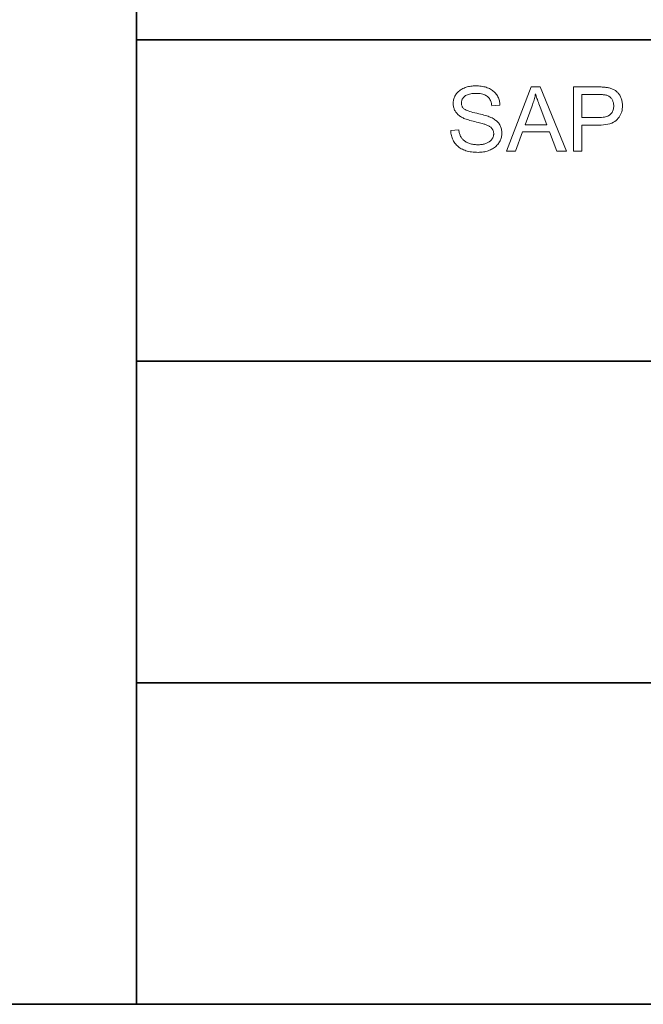
# Model space of a CAD drawing. Extents: x 0 to 420, y 0 to 297.
# Drawn here: x 211 to 231, y 5 to 36 of the extents above; entities that cross this region are included whole.
import ezdxf

# ---------------------------------------------------------------- set-up
doc = ezdxf.new("R2010")
doc.units = 0

msp = doc.modelspace()

# ---------------------------------------------------------------- linework, layer by layer
at = {"color": 7, "lineweight": 35}
for p, q in [((215, 5), (215, 61)), ((215, 35), (415, 35)), ((215, 25), (325, 25)), ((215, 15), (415, 15)), ((5, 5), (415, 5)), ((215, 5), (415, 5))]:
    msp.add_line(p, q, dxfattribs=at)
at = {"color": 7, "lineweight": 13}
for points in [[(224.773, 32.174), (225.023, 32.196), (225.027, 32.166), (225.031, 32.138), (225.037, 32.111), (225.044, 32.084), (225.052, 32.059), (225.061, 32.035), (225.07, 32.012), (225.081, 31.99), (225.093, 31.969), (225.105, 31.95), (225.119, 31.931), (225.134, 31.913), (225.15, 31.895), (225.168, 31.878), (225.188, 31.863), (225.209, 31.847), (225.231, 31.833), (225.255, 31.819), (225.28, 31.806), (225.306, 31.794), (225.334, 31.783), (225.362, 31.773), (225.391, 31.764), (225.421, 31.756), (225.451, 31.749), (225.482, 31.744), (225.514, 31.74), (225.546, 31.737), (225.579, 31.735), (225.613, 31.735), (225.643, 31.735), (225.672, 31.736), (225.701, 31.739), (225.729, 31.742), (225.756, 31.746), (225.782, 31.751), (225.808, 31.757), (225.833, 31.763), (225.857, 31.771), (225.881, 31.78), (225.903, 31.789), (225.925, 31.799), (225.945, 31.81), (225.964, 31.821), (225.982, 31.833), (225.998, 31.846), (226.014, 31.859), (226.028, 31.873), (226.041, 31.888), (226.053, 31.903), (226.064, 31.919), (226.074, 31.935), (226.082, 31.951), (226.089, 31.968), (226.096, 31.985), (226.101, 32.002), (226.105, 32.02), (226.108, 32.038), (226.109, 32.056), (226.11, 32.074), (226.109, 32.093), (226.108, 32.111), (226.105, 32.129), (226.101, 32.146), (226.096, 32.163), (226.09, 32.179), (226.083, 32.194), (226.075, 32.21), (226.066, 32.224), (226.055, 32.239), (226.044, 32.253), (226.031, 32.266), (226.016, 32.279), (226, 32.291), (225.983, 32.303), (225.964, 32.315), (225.944, 32.326), (225.923, 32.337), (225.9, 32.347), (225.875, 32.357), (225.857, 32.363), (225.835, 32.371), (225.809, 32.379), (225.78, 32.387), (225.746, 32.397), (225.708, 32.407), (225.667, 32.418), (225.622, 32.429), (225.572, 32.441), (225.519, 32.454), (225.466, 32.467), (225.415, 32.48), (225.369, 32.493), (225.325, 32.506), (225.285, 32.519), (225.248, 32.531), (225.214, 32.543), (225.184, 32.555), (225.157, 32.567), (225.133, 32.579), (225.105, 32.594), (225.079, 32.611), (225.054, 32.627), (225.03, 32.645), (225.008, 32.663), (224.987, 32.682), (224.968, 32.702), (224.951, 32.722), (224.934, 32.743), (224.92, 32.765), (224.906, 32.788), (224.894, 32.811), (224.884, 32.834), (224.875, 32.859), (224.867, 32.883), (224.86, 32.908), (224.856, 32.934), (224.852, 32.96), (224.85, 32.987), (224.849, 33.014), (224.85, 33.044), (224.853, 33.074), (224.857, 33.103), (224.863, 33.132), (224.871, 33.161), (224.88, 33.189), (224.891, 33.217), (224.904, 33.244), (224.919, 33.271), (224.935, 33.297), (224.953, 33.323), (224.973, 33.348), (224.994, 33.371), (225.017, 33.393), (225.041, 33.413), (225.067, 33.433), (225.094, 33.451), (225.123, 33.467), (225.154, 33.483), (225.186, 33.497), (225.22, 33.51), (225.254, 33.522), (225.289, 33.532), (225.324, 33.541), (225.361, 33.548), (225.398, 33.555), (225.435, 33.559), (225.474, 33.563), (225.513, 33.565), (225.553, 33.565), (225.597, 33.565), (225.64, 33.563), (225.682, 33.559), (225.723, 33.554), (225.762, 33.548), (225.801, 33.54), (225.839, 33.53), (225.875, 33.52), (225.911, 33.507), (225.945, 33.494), (225.979, 33.479), (226.01, 33.463), (226.04, 33.445), (226.069, 33.426), (226.096, 33.405), (226.121, 33.384), (226.145, 33.36), (226.167, 33.336), (226.188, 33.31), (226.207, 33.283), (226.224, 33.255), (226.24, 33.226), (226.254, 33.196), (226.266, 33.166), (226.277, 33.135), (226.286, 33.103), (226.293, 33.07), (226.299, 33.037), (226.303, 33.003), (226.305, 32.968), (226.051, 32.949), (226.046, 32.986), (226.039, 33.021), (226.03, 33.054), (226.019, 33.086), (226.006, 33.115), (225.991, 33.143), (225.975, 33.169), (225.956, 33.193), (225.935, 33.215), (225.913, 33.235), (225.888, 33.254), (225.861, 33.27), (225.832, 33.285), (225.8, 33.297), (225.767, 33.308), (225.731, 33.317), (225.692, 33.323), (225.652, 33.328), (225.609, 33.331), (225.564, 33.332), (225.517, 33.331), (225.473, 33.329), (225.432, 33.324), (225.393, 33.318), (225.357, 33.31), (225.323, 33.301), (225.292, 33.289), (225.263, 33.276), (225.237, 33.261), (225.214, 33.244), (225.193, 33.226), (225.175, 33.208), (225.158, 33.188), (225.144, 33.168), (225.132, 33.147), (225.122, 33.126), (225.114, 33.103), (225.109, 33.08), (225.105, 33.057), (225.104, 33.032), (225.105, 33.011), (225.107, 32.99), (225.111, 32.971), (225.117, 32.952), (225.124, 32.934), (225.132, 32.916), (225.142, 32.9), (225.154, 32.884), (225.167, 32.869), (225.182, 32.855), (225.2, 32.841), (225.223, 32.827), (225.25, 32.813), (225.283, 32.799), (225.32, 32.784), (225.362, 32.77), (225.41, 32.756), (225.462, 32.741), (225.519, 32.727), (225.581, 32.712), (225.644, 32.698), (225.702, 32.684), (225.757, 32.67), (225.807, 32.657), (225.853, 32.644), (225.895, 32.631), (225.934, 32.619), (225.968, 32.607), (225.998, 32.596), (226.024, 32.585), (226.058, 32.568), (226.09, 32.551), (226.12, 32.532), (226.149, 32.513), (226.176, 32.493), (226.201, 32.473), (226.224, 32.451), (226.245, 32.428), (226.264, 32.405), (226.282, 32.381), (226.298, 32.356), (226.312, 32.33), (226.324, 32.303), (226.335, 32.276), (226.344, 32.248), (226.352, 32.219), (226.357, 32.189), (226.362, 32.159), (226.364, 32.128), (226.365, 32.096), (226.364, 32.064), (226.361, 32.033), (226.357, 32.002), (226.35, 31.971), (226.342, 31.941), (226.332, 31.911), (226.32, 31.882), (226.306, 31.853), (226.291, 31.824), (226.274, 31.795), (226.254, 31.768), (226.234, 31.741), (226.212, 31.716), (226.188, 31.692), (226.162, 31.67), (226.135, 31.649), (226.106, 31.628), (226.076, 31.61), (226.044, 31.592), (226.011, 31.576), (225.976, 31.561), (225.941, 31.547), (225.904, 31.536), (225.867, 31.526), (225.829, 31.517), (225.79, 31.51), (225.75, 31.504), (225.709, 31.5), (225.668, 31.498), (225.626, 31.497), (225.572, 31.498), (225.52, 31.5), (225.471, 31.504), (225.422, 31.51), (225.376, 31.517), (225.331, 31.526), (225.289, 31.536), (225.247, 31.548), (225.208, 31.561), (225.171, 31.576), (225.135, 31.593), (225.1, 31.611), (225.068, 31.631), (225.036, 31.652), (225.007, 31.675), (224.979, 31.7), (224.952, 31.726), (224.928, 31.754), (224.904, 31.783), (224.883, 31.814), (224.863, 31.847), (224.845, 31.88), (224.829, 31.914), (224.815, 31.948), (224.803, 31.984), (224.793, 32.02), (224.785, 32.057), (224.779, 32.095), (224.775, 32.134)], [(226.507, 31.531), (227.275, 33.531), (227.56, 33.531), (228.379, 31.531), (228.077, 31.531), (227.844, 32.137), (227.008, 32.137), (226.788, 31.531)], [(228.59, 31.531), (228.59, 33.531), (229.344, 33.531), (229.383, 33.531), (229.42, 33.531), (229.456, 33.53), (229.489, 33.528), (229.52, 33.527), (229.55, 33.525), (229.577, 33.522), (229.603, 33.519), (229.627, 33.516), (229.649, 33.512), (229.678, 33.507), (229.706, 33.501), (229.733, 33.494), (229.759, 33.486), (229.784, 33.477), (229.808, 33.467), (229.832, 33.456), (229.854, 33.445), (229.875, 33.432), (229.896, 33.419), (229.915, 33.404), (229.934, 33.389), (229.952, 33.373), (229.969, 33.355), (229.986, 33.336), (230.001, 33.316), (230.016, 33.295), (230.03, 33.273), (230.043, 33.25), (230.056, 33.226), (230.067, 33.201), (230.078, 33.175), (230.087, 33.149), (230.095, 33.123), (230.101, 33.095), (230.107, 33.068), (230.111, 33.04), (230.114, 33.011), (230.116, 32.982), (230.117, 32.953), (230.115, 32.903), (230.11, 32.854), (230.102, 32.807), (230.091, 32.761), (230.076, 32.717), (230.058, 32.675), (230.037, 32.634), (230.013, 32.595), (229.985, 32.557), (229.954, 32.521), (229.919, 32.488), (229.879, 32.458), (229.833, 32.431), (229.783, 32.408), (229.726, 32.389), (229.665, 32.373), (229.599, 32.36), (229.527, 32.352), (229.45, 32.346), (229.368, 32.344), (228.855, 32.344), (228.855, 31.531)], [(227.084, 32.353), (227.762, 32.353), (227.553, 32.907), (227.535, 32.956), (227.517, 33.004), (227.5, 33.05), (227.485, 33.094), (227.47, 33.136), (227.456, 33.177), (227.444, 33.216), (227.432, 33.253), (227.421, 33.288), (227.411, 33.321), (227.403, 33.283), (227.395, 33.244), (227.386, 33.206), (227.376, 33.168), (227.365, 33.13), (227.354, 33.091), (227.342, 33.053), (227.33, 33.015), (227.317, 32.977), (227.304, 32.939)], [(228.855, 32.58), (229.372, 32.58), (229.422, 32.581), (229.468, 32.584), (229.512, 32.589), (229.553, 32.596), (229.591, 32.604), (229.626, 32.615), (229.658, 32.627), (229.687, 32.642), (229.713, 32.658), (229.736, 32.676), (229.757, 32.696), (229.775, 32.717), (229.791, 32.74), (229.805, 32.765), (229.817, 32.791), (229.827, 32.819), (229.834, 32.848), (229.839, 32.879), (229.843, 32.911), (229.844, 32.945), (229.843, 32.969), (229.841, 32.994), (229.838, 33.017), (229.834, 33.039), (229.828, 33.061), (229.821, 33.082), (229.813, 33.103), (229.803, 33.122), (229.792, 33.141), (229.78, 33.16), (229.767, 33.177), (229.753, 33.193), (229.739, 33.208), (229.723, 33.221), (229.707, 33.234), (229.69, 33.245), (229.672, 33.255), (229.653, 33.264), (229.634, 33.271), (229.613, 33.278), (229.599, 33.281), (229.582, 33.284), (229.563, 33.287), (229.542, 33.289), (229.518, 33.291), (229.492, 33.293), (229.464, 33.294), (229.434, 33.295), (229.401, 33.295), (229.366, 33.295), (228.855, 33.295)]]:
    msp.add_lwpolyline(points, close=True, dxfattribs=at)

doc.saveas('drawing.dxf')
